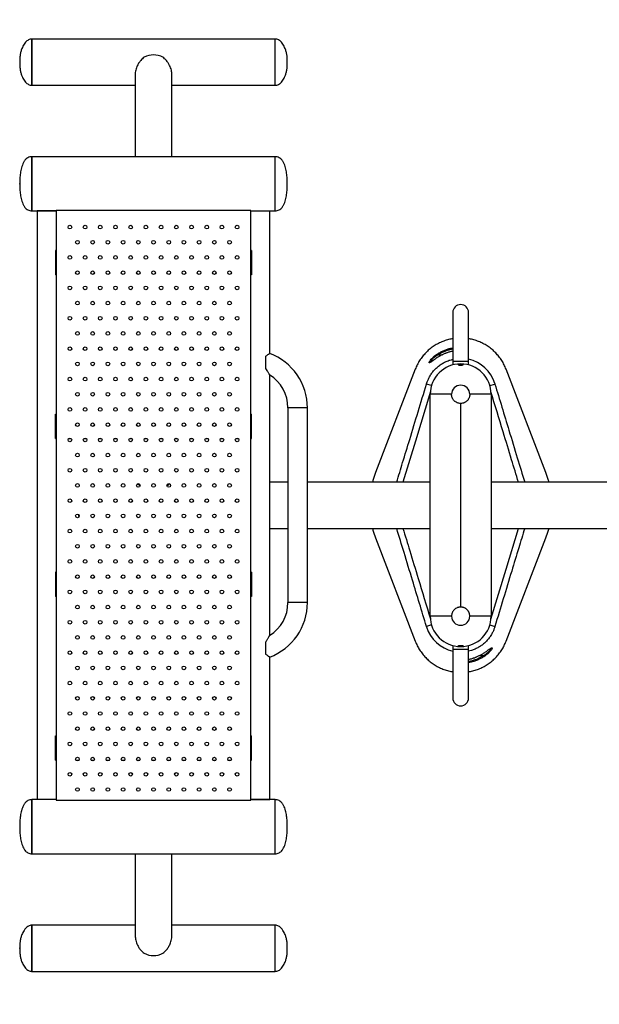
# Model space of a CAD drawing. Units: millimetres. Extents: x -334 to 6099, y 2747 to 8159.
# Drawn here: x 2008 to 2961, y 4972 to 6591 of the extents above; entities that cross this region are included whole.
import ezdxf

# ---------------------------------------------------------------- set-up
doc = ezdxf.new("R2010")
doc.units = ezdxf.units.MM
doc.header["$PDSIZE"] = -1
doc.layers.add('SAFETY_AREA', color=3, linetype='Continuous')
doc.layers.add('TIPTAP', color=6, linetype='Continuous')
doc.dimstyles.new('0000000028386F98', dxfattribs={"dimscale": 100, "dimtxt": 1, "dimasz": 1, "dimexe": 1, "dimexo": 1, "dimgap": 1, "dimtad": 1, "dimdec": 0, "dimtxsty": 'Standard', "dimblk": 'OBLIQUE', "dimcen": 2.5, "dimdle": 1, "dimadec": 0, "dimazin": 0, "dimtfac": 1, "dimtdec": 0, "dimtmove": 0, "dimatfit": 3, "dimldrblk": 'OBLIQUE', "dimfxl": 1, "dimfxlon": 1, "dimarcsym": 0})

# ---------------------------------------------------------------- blocks, each defined once
blk = doc.blocks.new('BFCH-10-19_top')
at = {"layer": 'SAFETY_AREA'}
blk.add_arc((-1081, 766.7), 1500, 90, 180, dxfattribs=at)
at = {"layer": 'TIPTAP'}
for p, q in [((-661, 766.7), (-1061, 766.7)), ((-1061, 690.7), (-1061, 766.7)), ((-1061, 766.7), (-1061, 709.7)), ((-661, 690.7), (-661, 766.7)), ((-661, 709.7), (-661, 766.7)), ((-1061, 709.7), (-1061, 690.7)), ((-891, 709.7), (-891, 573.2)), ((-831, 573.2), (-831, 709.7)), ((-661, 690.7), (-661, 709.7)), ((-1061, 690.7), (-891, 690.7)), ((-831, 690.7), (-661, 690.7)), ((-661, 573.2), (-1061, 573.2)), ((-1061, 484.2), (-1061, 573.2)), ((-1061, 573.2), (-1061, 506.4)), ((-661, 484.2), (-661, 573.2)), ((-661, 484.2), (-661, 573.2)), ((-1061, 506.4), (-1061, 484.2)), ((-1061, 484.2), (-1021, 484.2)), ((-1052, 484), (-1052, -484)), ((-1036, 484), (-1052, 484)), ((-1021, 484), (-1036, 484)), ((-1021, 485), (-1021, -485)), ((-701, 485), (-1021, 485)), ((-701, -485), (-701, 485)), ((-701, 484.2), (-661, 484.2)), ((-701, 484), (-686, 484)), ((-686, 484), (-670, 484)), ((-670, 249.8), (-670, 484)), ((-1022.2, 419), (-1022.2, 379)), ((-1021, 419), (-1022.2, 419)), ((-699.8, 419), (-701, 419)), ((-699.8, 419), (-699.8, 379)), ((-1021, 379), (-1022.2, 379)), ((-699.8, 379), (-701, 379)), ((-369, 317), (-369, 237)), ((-343, 237), (-343, 317)), ((-392.7, 247.5), (-393.8, 249.2)), ((-392.7, 247.5), (-386.1, 247.5)), ((-382.2, 249.3), (-384.2, 248.4)), ((-382.2, 249.3), (-384.2, 248.4)), ((-382.2, 249.3), (-382.2, 249.3)), ((-369, 237), (-369, 230.8)), ((-369, 237), (-343, 237)), ((-343, 230.8), (-343, 237)), ((-670, -214.2), (-670, 214.2)), ((-430.7, 223.7), (-496, 53.8)), ((-216, 53.8), (-281.3, 223.7)), ((-412.2, 199.4), (-412, 200.2)), ((-403.9, 196.9), (-412.2, 199.4)), ((-308.1, 196.9), (-299.8, 199.4)), ((-300, 200.2), (-299.8, 199.4)), ((-406, -182.5), (-406, 182.5)), ((-371, 182.5), (-406, 182.5)), ((-306, 182.5), (-341, 182.5)), ((-306, 182.5), (-306, -182.5)), ((-356, -167.5), (-356, 167.5)), ((-1022.2, 150), (-1021, 150)), ((-1022.2, 110), (-1022.2, 150)), ((-701, 150), (-699.8, 150)), ((-699.8, 110), (-699.8, 150)), ((-640, 160), (-640, -160)), ((-608, 160), (-640, 160)), ((-608, -160), (-608, 160)), ((-1022.2, 110), (-1021, 110)), ((-1000.2, 110), (-996.8, 110)), ((-975.2, 110), (-971.8, 110)), ((-950.2, 110), (-946.8, 110)), ((-925.2, 110), (-921.8, 110)), ((-900.2, 110), (-896.8, 110)), ((-875.2, 110), (-871.8, 110)), ((-850.2, 110), (-846.8, 110)), ((-825.2, 110), (-821.8, 110)), ((-800.2, 110), (-796.8, 110)), ((-775.2, 110), (-771.8, 110)), ((-750.2, 110), (-746.8, 110)), ((-725.2, 110), (-721.8, 110)), ((-701, 110), (-699.8, 110)), ((-640, 38), (-670, 38)), ((-406, 38), (-608, 38)), ((-46, 38), (-306, 38)), ((-670, -38), (-640, -38)), ((-608, -38), (-406, -38)), ((-306, -38), (-46, -38)), ((-496, -53.8), (-430.7, -223.7)), ((-281.3, -223.7), (-216, -53.8)), ((-1021, -110), (-1022.2, -110)), ((-1022.2, -110), (-1022.2, -150)), ((-699.8, -110), (-701, -110)), ((-699.8, -110), (-699.8, -150)), ((-1021, -150), (-1022.2, -150)), ((-699.8, -150), (-701, -150)), ((-608, -160), (-640, -160)), ((-371, -182.5), (-406, -182.5)), ((-306, -182.5), (-341, -182.5)), ((-403.9, -196.9), (-412.2, -199.4)), ((-412, -200.2), (-412.2, -199.4)), ((-308.1, -196.9), (-299.8, -199.4)), ((-299.8, -199.4), (-300, -200.2)), ((-369, -230.8), (-369, -237)), ((-369, -237), (-369, -317)), ((-343, -237), (-369, -237)), ((-343, -237), (-343, -230.8)), ((-343, -317), (-343, -237)), ((-670, -484), (-670, -249.8)), ((-329.8, -249.3), (-327.8, -248.4)), ((-329.8, -249.3), (-327.8, -248.4)), ((-329.8, -249.3), (-329.8, -249.3)), ((-319.3, -247.5), (-325.9, -247.5)), ((-319.3, -247.5), (-318.2, -249.2)), ((-1022.2, -419), (-1022.2, -379)), ((-1022.2, -379), (-1021, -379)), ((-701, -379), (-699.8, -379)), ((-699.8, -419), (-699.8, -379)), ((-1022.2, -419), (-1021, -419)), ((-988.6, -419), (-983.4, -419)), ((-963.6, -419), (-958.4, -419)), ((-938.6, -419), (-933.4, -419)), ((-913.6, -419), (-908.4, -419)), ((-888.6, -419), (-883.4, -419)), ((-863.6, -419), (-858.4, -419)), ((-838.6, -419), (-833.4, -419)), ((-813.6, -419), (-808.4, -419)), ((-788.6, -419), (-783.4, -419)), ((-763.6, -419), (-758.4, -419)), ((-738.6, -419), (-733.4, -419)), ((-701, -419), (-699.8, -419)), ((-1021, -484.2), (-1061, -484.2)), ((-1061, -567.2), (-1061, -484.2)), ((-1061, -484.2), (-1061, -573.2)), ((-1036, -484), (-1052, -484)), ((-1021, -484), (-1036, -484)), ((-1021, -485), (-701, -485)), ((-701, -484), (-686, -484)), ((-661, -484.2), (-701, -484.2)), ((-686, -484), (-670, -484)), ((-661, -567.2), (-661, -484.2)), ((-661, -506.4), (-661, -484.2)), ((-661, -573.2), (-661, -506.4)), ((-1061, -573.2), (-1061, -567.2)), ((-1061, -573.2), (-661, -573.2)), ((-891, -573.2), (-891, -709.7)), ((-891, -573.2), (-891, -657.7)), ((-831, -709.7), (-831, -573.2)), ((-661, -573.2), (-661, -567.2)), ((-891, -690.7), (-1061, -690.7)), ((-1061, -761.6), (-1061, -690.7)), ((-1061, -690.7), (-1061, -709.7)), ((-661, -690.7), (-831, -690.7)), ((-661, -761.6), (-661, -690.7)), ((-661, -709.7), (-661, -690.7)), ((-1061, -709.7), (-1061, -766.7)), ((-661, -766.7), (-661, -709.7)), ((-1061, -766.7), (-1061, -761.6)), ((-1061, -766.7), (-661, -766.7)), ((-661, -766.7), (-661, -761.6))]:
    blk.add_line(p, q, dxfattribs=at)
at = {"layer": 'TIPTAP', "flags": 128}
for points in [[(-405.6, 187.1), (-430.5, 105.3), (-451, 38)], [(-306.4, -187.1), (-281.5, -105.3), (-261, -38)]]:
    blk.add_lwpolyline(points, dxfattribs=at)
at = {"layer": 'TIPTAP'}
for centre in [(-998.5, 457.5), (-973.5, 457.5), (-948.5, 457.5), (-923.5, 457.5), (-898.5, 457.5), (-873.5, 457.5), (-848.5, 457.5), (-823.5, 457.5), (-798.5, 457.5), (-773.5, 457.5), (-748.5, 457.5), (-723.5, 457.5), (-986, 432.5), (-961, 432.5), (-936, 432.5), (-911, 432.5), (-886, 432.5), (-861, 432.5), (-836, 432.5), (-811, 432.5), (-786, 432.5), (-761, 432.5), (-736, 432.5), (-998.5, 407.5), (-973.5, 407.5), (-948.5, 407.5), (-923.5, 407.5), (-898.5, 407.5), (-873.5, 407.5), (-848.5, 407.5), (-823.5, 407.5), (-798.5, 407.5), (-773.5, 407.5), (-748.5, 407.5), (-723.5, 407.5), (-986, 382.5), (-961, 382.5), (-936, 382.5), (-911, 382.5), (-886, 382.5), (-861, 382.5), (-836, 382.5), (-811, 382.5), (-786, 382.5), (-761, 382.5), (-736, 382.5), (-998.5, 357.5), (-973.5, 357.5), (-948.5, 357.5), (-923.5, 357.5), (-898.5, 357.5), (-873.5, 357.5), (-848.5, 357.5), (-823.5, 357.5), (-798.5, 357.5), (-773.5, 357.5), (-748.5, 357.5), (-723.5, 357.5), (-986, 332.5), (-961, 332.5), (-936, 332.5), (-911, 332.5), (-886, 332.5), (-861, 332.5), (-836, 332.5), (-811, 332.5), (-786, 332.5), (-761, 332.5), (-736, 332.5), (-998.5, 307.5), (-973.5, 307.5), (-948.5, 307.5), (-923.5, 307.5), (-898.5, 307.5), (-873.5, 307.5), (-848.5, 307.5), (-823.5, 307.5), (-798.5, 307.5), (-773.5, 307.5), (-748.5, 307.5), (-723.5, 307.5), (-986, 282.5), (-961, 282.5), (-936, 282.5), (-911, 282.5), (-886, 282.5), (-861, 282.5), (-836, 282.5), (-811, 282.5), (-786, 282.5), (-761, 282.5), (-736, 282.5), (-998.5, 257.5), (-973.5, 257.5), (-948.5, 257.5), (-923.5, 257.5), (-898.5, 257.5), (-873.5, 257.5), (-848.5, 257.5), (-823.5, 257.5), (-798.5, 257.5), (-773.5, 257.5), (-748.5, 257.5), (-723.5, 257.5), (-986, 232.5), (-961, 232.5), (-936, 232.5), (-911, 232.5), (-886, 232.5), (-861, 232.5), (-836, 232.5), (-811, 232.5), (-786, 232.5), (-761, 232.5), (-736, 232.5), (-998.5, 207.5), (-973.5, 207.5), (-948.5, 207.5), (-923.5, 207.5), (-898.5, 207.5), (-873.5, 207.5), (-848.5, 207.5), (-823.5, 207.5), (-798.5, 207.5), (-773.5, 207.5), (-748.5, 207.5), (-723.5, 207.5), (-986, 182.5), (-961, 182.5), (-936, 182.5), (-911, 182.5), (-886, 182.5), (-861, 182.5), (-836, 182.5), (-811, 182.5), (-786, 182.5), (-761, 182.5), (-736, 182.5), (-998.5, 157.5), (-973.5, 157.5), (-948.5, 157.5), (-923.5, 157.5), (-898.5, 157.5), (-873.5, 157.5), (-848.5, 157.5), (-823.5, 157.5), (-798.5, 157.5), (-773.5, 157.5), (-748.5, 157.5), (-723.5, 157.5), (-986, 132.5), (-961, 132.5), (-936, 132.5), (-911, 132.5), (-886, 132.5), (-861, 132.5), (-836, 132.5), (-811, 132.5), (-786, 132.5), (-761, 132.5), (-736, 132.5), (-998.5, 107.5), (-973.5, 107.5), (-948.5, 107.5), (-923.5, 107.5), (-898.5, 107.5), (-873.5, 107.5), (-848.5, 107.5), (-823.5, 107.5), (-798.5, 107.5), (-773.5, 107.5), (-748.5, 107.5), (-723.5, 107.5), (-986, 82.5), (-961, 82.5), (-936, 82.5), (-911, 82.5), (-886, 82.5), (-861, 82.5), (-836, 82.5), (-811, 82.5), (-786, 82.5), (-761, 82.5), (-736, 82.5), (-998.5, 57.5), (-973.5, 57.5), (-948.5, 57.5), (-923.5, 57.5), (-898.5, 57.5), (-873.5, 57.5), (-848.5, 57.5), (-823.5, 57.5), (-798.5, 57.5), (-773.5, 57.5), (-748.5, 57.5), (-723.5, 57.5), (-986, 32.5), (-961, 32.5), (-936, 32.5), (-911, 32.5), (-886, 32.5), (-861, 32.5), (-836, 32.5), (-811, 32.5), (-786, 32.5), (-761, 32.5), (-736, 32.5), (-998.5, 7.5), (-973.5, 7.5), (-948.5, 7.5), (-923.5, 7.5), (-898.5, 7.5), (-873.5, 7.5), (-848.5, 7.5), (-823.5, 7.5), (-798.5, 7.5), (-773.5, 7.5), (-748.5, 7.5), (-723.5, 7.5), (-986, -17.5), (-961, -17.5), (-936, -17.5), (-911, -17.5), (-886, -17.5), (-861, -17.5), (-836, -17.5), (-811, -17.5), (-786, -17.5), (-761, -17.5), (-736, -17.5), (-998.5, -42.5), (-973.5, -42.5), (-948.5, -42.5), (-923.5, -42.5), (-898.5, -42.5), (-873.5, -42.5), (-848.5, -42.5), (-823.5, -42.5), (-798.5, -42.5), (-773.5, -42.5), (-748.5, -42.5), (-723.5, -42.5), (-986, -67.5), (-961, -67.5), (-936, -67.5), (-911, -67.5), (-886, -67.5), (-861, -67.5), (-836, -67.5), (-811, -67.5), (-786, -67.5), (-761, -67.5), (-736, -67.5), (-998.5, -92.5), (-973.5, -92.5), (-948.5, -92.5), (-923.5, -92.5), (-898.5, -92.5), (-873.5, -92.5), (-848.5, -92.5), (-823.5, -92.5), (-798.5, -92.5), (-773.5, -92.5), (-748.5, -92.5), (-723.5, -92.5), (-986, -117.5), (-961, -117.5), (-936, -117.5), (-911, -117.5), (-886, -117.5), (-861, -117.5), (-836, -117.5), (-811, -117.5), (-786, -117.5), (-761, -117.5), (-736, -117.5), (-998.5, -142.5), (-973.5, -142.5), (-948.5, -142.5), (-923.5, -142.5), (-898.5, -142.5), (-873.5, -142.5), (-848.5, -142.5), (-823.5, -142.5), (-798.5, -142.5), (-773.5, -142.5), (-748.5, -142.5), (-723.5, -142.5), (-986, -167.5), (-961, -167.5), (-936, -167.5), (-911, -167.5), (-886, -167.5), (-861, -167.5), (-836, -167.5), (-811, -167.5), (-786, -167.5), (-761, -167.5), (-736, -167.5), (-998.5, -192.5), (-973.5, -192.5), (-948.5, -192.5), (-923.5, -192.5), (-898.5, -192.5), (-873.5, -192.5), (-848.5, -192.5), (-823.5, -192.5), (-798.5, -192.5), (-773.5, -192.5), (-748.5, -192.5), (-723.5, -192.5), (-986, -217.5), (-961, -217.5), (-936, -217.5), (-911, -217.5), (-886, -217.5), (-861, -217.5), (-836, -217.5), (-811, -217.5), (-786, -217.5), (-761, -217.5), (-736, -217.5), (-998.5, -242.5), (-973.5, -242.5), (-948.5, -242.5), (-923.5, -242.5), (-898.5, -242.5), (-873.5, -242.5), (-848.5, -242.5), (-823.5, -242.5), (-798.5, -242.5), (-773.5, -242.5), (-748.5, -242.5), (-723.5, -242.5), (-986, -267.5), (-961, -267.5), (-936, -267.5), (-911, -267.5), (-886, -267.5), (-861, -267.5), (-836, -267.5), (-811, -267.5), (-786, -267.5), (-761, -267.5), (-736, -267.5), (-998.5, -292.5), (-973.5, -292.5), (-948.5, -292.5), (-923.5, -292.5), (-898.5, -292.5), (-873.5, -292.5), (-848.5, -292.5), (-823.5, -292.5), (-798.5, -292.5), (-773.5, -292.5), (-748.5, -292.5), (-723.5, -292.5), (-986, -317.5), (-961, -317.5), (-936, -317.5), (-911, -317.5), (-886, -317.5), (-861, -317.5), (-836, -317.5), (-811, -317.5), (-786, -317.5), (-761, -317.5), (-736, -317.5), (-998.5, -342.5), (-973.5, -342.5), (-948.5, -342.5), (-923.5, -342.5), (-898.5, -342.5), (-873.5, -342.5), (-848.5, -342.5), (-823.5, -342.5), (-798.5, -342.5), (-773.5, -342.5), (-748.5, -342.5), (-723.5, -342.5), (-986, -367.5), (-961, -367.5), (-936, -367.5), (-911, -367.5), (-886, -367.5), (-861, -367.5), (-836, -367.5), (-811, -367.5), (-786, -367.5), (-761, -367.5), (-736, -367.5), (-998.5, -392.5), (-973.5, -392.5), (-948.5, -392.5), (-923.5, -392.5), (-898.5, -392.5), (-873.5, -392.5), (-848.5, -392.5), (-823.5, -392.5), (-798.5, -392.5), (-773.5, -392.5), (-748.5, -392.5), (-723.5, -392.5), (-986, -417.5), (-961, -417.5), (-936, -417.5), (-911, -417.5), (-886, -417.5), (-861, -417.5), (-836, -417.5), (-811, -417.5), (-786, -417.5), (-761, -417.5), (-736, -417.5), (-998.5, -442.5), (-973.5, -442.5), (-948.5, -442.5), (-923.5, -442.5), (-898.5, -442.5), (-873.5, -442.5), (-848.5, -442.5), (-823.5, -442.5), (-798.5, -442.5), (-773.5, -442.5), (-748.5, -442.5), (-723.5, -442.5), (-986, -467.5), (-961, -467.5), (-936, -467.5), (-911, -467.5), (-886, -467.5), (-861, -467.5), (-836, -467.5), (-811, -467.5), (-786, -467.5), (-761, -467.5), (-736, -467.5)]:
    blk.add_circle(centre, 3, dxfattribs=at)
for centre, radius, start, end in [((-861, 706.8), 33.9, 62.7931, 117.2069), ((-356, 317), 13, 0, 180), ((-704, 160), 96, 0, 69.2769), ((-356, 182.5), 50, 0, 180), ((-355.7, 183.2), 58.2, 16.9762, 77.5004), ((-704, 160), 64, 0, 57.9895), ((-356, 182.5), 15, 0, 180), ((-704, -160), 64, 302.005, 0), ((-704, -160), 96, 290.726, 0), ((-356, -182.5), 50, 180, 0), ((-356, -182.5), 15, 180, 0), ((-356.3, -183.2), 58.2, 196.9762, 257.5004), ((-356, -317), 13, 180, 0), ((-861, -706.8), 33.9, 242.7931, 297.2069)]:
    blk.add_arc(centre, radius, start, end, dxfattribs=at)
blk.add_ellipse((-861, -657.7), major_axis=(30, 0), ratio=0.57735, start_param=3.1307, end_param=3.152485, dxfattribs=at)
for points, knots in [([(-1061, 766.7), (-1062, 766.6), (-1063.9, 766.5), (-1066.7, 765.3), (-1069.1, 763.6), (-1071.5, 761.3), (-1073.8, 758.3), (-1075.8, 754.9), (-1077.7, 750.8), (-1079.3, 746), (-1080.4, 740.3), (-1080.9, 734.6), (-1081, 730.7), (-1081, 728.7)], [0, 0, 0, 0, 0.063246, 0.125046, 0.187755, 0.252036, 0.339032, 0.424472, 0.507238, 0.628826, 0.750225, 0.873564, 1, 1, 1, 1]), ([(-641, 728.7), (-641, 730.7), (-641.1, 734.6), (-641.6, 740.3), (-642.7, 746), (-644.3, 750.8), (-646.2, 754.9), (-648.2, 758.3), (-650.5, 761.3), (-652.9, 763.6), (-655.3, 765.3), (-658.1, 766.5), (-660, 766.6), (-661, 766.7)], [0, 0, 0, 0, 0.126436, 0.249775, 0.371174, 0.492762, 0.575528, 0.660968, 0.747964, 0.812245, 0.874954, 0.936754, 1, 1, 1, 1]), ([(-876.5, 736.9), (-877.4, 736.1), (-879.4, 734.5), (-882.4, 731.2), (-885.6, 726.9), (-888.2, 722.1), (-889.8, 717.6), (-890.7, 713.7), (-891.1, 711), (-891, 709.8), (-891, 709.7)], [0, 0, 0, 0, 0.115285, 0.231792, 0.413785, 0.60199, 0.730996, 0.86351, 0.992639, 1, 1, 1, 1]), ([(-831, 709.7), (-831.1, 711), (-831.2, 713.5), (-832.1, 717.5), (-833.6, 721.5), (-835.7, 725.7), (-838.7, 730.2), (-842.1, 734.1), (-844.6, 736.1), (-845.5, 736.9)], [0, 0, 0, 0, 0.130455, 0.265262, 0.395608, 0.529159, 0.703912, 0.883704, 1, 1, 1, 1]), ([(-1081, 728.7), (-1081, 726.7), (-1080.9, 722.8), (-1080.4, 717), (-1079.3, 711.4), (-1077.7, 706.6), (-1075.8, 702.5), (-1073.8, 699.1), (-1071.5, 696.1), (-1069.1, 693.8), (-1066.7, 692.1), (-1063.9, 690.9), (-1062, 690.8), (-1061, 690.7)], [0, 0, 0, 0, 0.126436, 0.249775, 0.371174, 0.492762, 0.575528, 0.660968, 0.747964, 0.812245, 0.874954, 0.936754, 1, 1, 1, 1]), ([(-661, 690.7), (-660, 690.8), (-658.1, 690.9), (-655.3, 692.1), (-652.9, 693.8), (-650.5, 696.1), (-648.2, 699.1), (-646.2, 702.5), (-644.3, 706.6), (-642.7, 711.4), (-641.6, 717), (-641.1, 722.8), (-641, 726.7), (-641, 728.7)], [0, 0, 0, 0, 0.063246, 0.125046, 0.187755, 0.252036, 0.339032, 0.424472, 0.507238, 0.628826, 0.750225, 0.873564, 1, 1, 1, 1]), ([(-1061, 573.2), (-1062.2, 573.1), (-1064.5, 573), (-1067.6, 571.7), (-1070.3, 569.9), (-1072.8, 567.2), (-1074.9, 563.7), (-1076.7, 559.5), (-1078.5, 553.7), (-1080, 546.4), (-1080.9, 537.5), (-1081, 531.7), (-1081, 528.7)], [0, 0, 0, 0, 0.066839, 0.128007, 0.187325, 0.247369, 0.33039, 0.416571, 0.503586, 0.670699, 0.833146, 1, 1, 1, 1]), ([(-641, 528.7), (-641, 531.7), (-641.1, 537.5), (-642, 546.4), (-643.5, 553.7), (-645.3, 559.5), (-647.1, 563.7), (-649.2, 567.2), (-651.7, 569.9), (-654.4, 571.7), (-657.5, 573), (-659.8, 573.1), (-661, 573.2)], [0, 0, 0, 0, 0.166854, 0.329301, 0.496414, 0.583429, 0.66961, 0.752631, 0.812675, 0.871993, 0.933161, 1, 1, 1, 1]), ([(-1081, 528.7), (-1081, 525.7), (-1080.9, 519.8), (-1080, 511), (-1078.5, 503.7), (-1076.7, 497.9), (-1074.9, 493.7), (-1072.8, 490.2), (-1070.3, 487.5), (-1067.6, 485.7), (-1064.5, 484.4), (-1062.2, 484.3), (-1061, 484.2)], [0, 0, 0, 0, 0.166854, 0.329301, 0.496414, 0.583429, 0.66961, 0.752631, 0.812675, 0.871993, 0.933161, 1, 1, 1, 1]), ([(-661, 484.2), (-659.8, 484.3), (-657.5, 484.4), (-654.4, 485.7), (-651.7, 487.5), (-649.2, 490.2), (-647.1, 493.7), (-645.3, 497.9), (-643.5, 503.7), (-642, 511), (-641.1, 519.8), (-641, 525.7), (-641, 528.7)], [0, 0, 0, 0, 0.0668387, 0.1280075, 0.1873255, 0.2473692, 0.33039, 0.4165709, 0.5035863, 0.6706992, 0.8331459, 1, 1, 1, 1]), ([(-369, 273.8), (-370, 273.7), (-373.6, 273.2), (-379.7, 271.5), (-387.3, 268.8), (-394.5, 265.3), (-401.4, 261.1), (-407.8, 256.2), (-413.6, 250.7), (-418.9, 244.6), (-423.6, 238.1), (-427.6, 231.1), (-429.6, 226.2), (-430.7, 223.7)], [0, 0, 0, 0, 0.035783, 0.132184, 0.22859, 0.325055, 0.421456, 0.517862, 0.614327, 0.710728, 0.807134, 0.903595, 1, 1, 1, 1]), ([(-281.3, 223.7), (-282.4, 226.2), (-284.4, 231.1), (-288.4, 238.1), (-293.1, 244.6), (-298.4, 250.7), (-304.2, 256.2), (-310.6, 261.1), (-317.5, 265.3), (-324.7, 268.8), (-332.3, 271.5), (-338.4, 273.2), (-342, 273.7), (-343, 273.8)], [0, 0, 0, 0, 0.096408, 0.192871, 0.289272, 0.385679, 0.482143, 0.578544, 0.674951, 0.771415, 0.867816, 0.964223, 1, 1, 1, 1]), ([(-676.5, 245.2), (-675.9, 245.6), (-674.5, 246.6), (-672.9, 247.8), (-671.5, 248.8), (-670.5, 249.4), (-670, 249.7), (-670, 249.7), (-670, 249.7)], [0, 0, 0, 0, 0.180061, 0.364729, 0.545042, 0.732287, 0.888233, 1, 1, 1, 1]), ([(-676.5, 224.9), (-676.5, 225.5), (-676.5, 226.9), (-676.5, 229.4), (-676.5, 232.3), (-676.5, 235.3), (-676.5, 238.4), (-676.5, 241.4), (-676.5, 243.6), (-676.5, 244.8), (-676.5, 245.2)], [0, 0, 0, 0, 0.0964191, 0.233181, 0.3699528, 0.5128632, 0.6557534, 0.7978189, 0.939846, 1, 1, 1, 1]), ([(-399.6, 239.4), (-400, 239.1), (-401.3, 238.2), (-403.1, 236.8), (-404.9, 235.5), (-406.1, 234.8), (-407, 234.4), (-407.5, 234.3), (-407.8, 234.5), (-407.8, 235), (-407.5, 235.9), (-406.5, 237.6), (-404.7, 239.9), (-402.6, 242.1), (-400.2, 244.4), (-397.3, 246.8), (-395, 248.4), (-393.8, 249.2)], [0, 0, 0, 0, 0.037637, 0.119243, 0.20064, 0.250983, 0.301276, 0.351645, 0.401972, 0.446219, 0.490473, 0.574221, 0.664518, 0.735176, 0.805954, 0.902902, 1, 1, 1, 1]), ([(-392.7, 247.5), (-393.8, 246.9), (-396.1, 245.6), (-398.9, 243.6), (-401.3, 241.6), (-403.3, 239.8), (-405.1, 237.8), (-406.2, 236.1), (-406.5, 235.1), (-406, 235.1), (-405.9, 235.1)], [0, 0, 0, 0, 0.152155, 0.306665, 0.414384, 0.524553, 0.660458, 0.784516, 0.914181, 1, 1, 1, 1]), ([(-384.2, 248.4), (-385.1, 248), (-387.5, 246.9), (-391.3, 244.8), (-395.1, 242.5), (-397.8, 240.6), (-399.1, 239.7), (-399.6, 239.4)], [0, 0, 0, 0, 0.156636, 0.431963, 0.706001, 0.897427, 1, 1, 1, 1]), ([(-393.8, 249.2), (-392.1, 250.2), (-388.8, 252.2), (-383.4, 254.7), (-377.8, 256.8), (-373, 258.2), (-370, 258.7), (-369, 258.9)], [0, 0, 0, 0, 0.218514, 0.437029, 0.661888, 0.886747, 1, 1, 1, 1]), ([(-369, 256.9), (-369.8, 256.8), (-372.5, 256.2), (-377, 254.9), (-382.4, 253), (-387.7, 250.5), (-391.1, 248.5), (-392.7, 247.5)], [0, 0, 0, 0, 0.100472, 0.322133, 0.543794, 0.771897, 1, 1, 1, 1]), ([(-369, 253.4), (-370, 253.2), (-372.4, 252.7), (-376.3, 251.6), (-379.7, 250.4), (-381.7, 249.6), (-382.2, 249.3)], [0, 0, 0, 0, 0.2098592, 0.5405347, 0.871589, 1, 1, 1, 1]), ([(-369, 253.4), (-370.1, 253.1), (-372.9, 252.6), (-377.3, 251.3), (-380.6, 250), (-382.2, 249.3)], [0, 0, 0, 0, 0.241683, 0.619668, 1, 1, 1, 1]), ([(-412, 200.2), (-412, 200.2), (-411.5, 201.9), (-410.3, 205.2), (-407.9, 210.4), (-404.7, 215.7), (-400.7, 221), (-396.2, 225.8), (-391.1, 230), (-385.6, 233.6), (-379.8, 236.6), (-374.2, 238.8), (-370.5, 239.6), (-369, 240)], [0, 0, 0, 0, 0.000001, 0.086362, 0.172724, 0.279823, 0.387264, 0.494365, 0.601407, 0.708792, 0.815836, 0.922852, 1, 1, 1, 1]), ([(-399.5, 239.5), (-399.9, 239.2), (-400.8, 238.5), (-402.2, 237.5), (-403.5, 236.6), (-404.5, 235.9), (-405.3, 235.4), (-405.8, 235.1), (-406.1, 235), (-406.1, 235), (-406.1, 235)], [0, 0, 0, 0, 0.128985, 0.304118, 0.467071, 0.602451, 0.74297, 0.86128, 0.959238, 1, 1, 1, 1]), ([(-358.3, 230.6), (-358.5, 230.7), (-358.7, 230.7), (-359, 230.8), (-359.2, 230.8), (-359.5, 230.9), (-359.6, 231), (-359.8, 231.1), (-359.9, 231.1), (-360, 231.2), (-360, 231.3), (-360, 231.4), (-360, 231.4), (-359.9, 231.5), (-359.8, 231.6), (-359.6, 231.7), (-359.5, 231.7), (-359.2, 231.8), (-359, 231.9), (-358.6, 231.9), (-358.4, 232), (-358, 232), (-357.8, 232.1), (-357.3, 232.1), (-357, 232.1), (-356.5, 232.1), (-356.2, 232.1), (-355.7, 232.1), (-355.4, 232.1), (-354.9, 232.1), (-354.7, 232.1), (-354.2, 232.1), (-353.9, 232), (-353.5, 232), (-353.3, 231.9), (-353, 231.9), (-352.8, 231.8), (-352.5, 231.7), (-352.4, 231.7), (-352.2, 231.6), (-352.1, 231.5), (-352, 231.4), (-352, 231.4), (-352, 231.3), (-352, 231.2), (-352.1, 231.1), (-352.2, 231.1), (-352.4, 231), (-352.5, 230.9), (-352.8, 230.8), (-353, 230.8), (-353.4, 230.7), (-353.6, 230.7), (-354, 230.6), (-354.2, 230.6), (-354.7, 230.5), (-355, 230.5), (-355.5, 230.5), (-355.8, 230.5), (-356.3, 230.5), (-356.6, 230.5), (-357.3, 230.5), (-357.8, 230.6), (-358.3, 230.6)], [0, 0, 0, 0, 0.03125, 0.03125, 0.0625, 0.0625, 0.09375, 0.09375, 0.125, 0.125, 0.15625, 0.15625, 0.1875, 0.1875, 0.21875, 0.21875, 0.25, 0.25, 0.28125, 0.28125, 0.3125, 0.3125, 0.34375, 0.34375, 0.375, 0.375, 0.40625, 0.40625, 0.4375, 0.4375, 0.46875, 0.46875, 0.5, 0.5, 0.53125, 0.53125, 0.5625, 0.5625, 0.59375, 0.59375, 0.625, 0.625, 0.65625, 0.65625, 0.6875, 0.6875, 0.71875, 0.71875, 0.75, 0.75, 0.78125, 0.78125, 0.8125, 0.8125, 0.84375, 0.84375, 0.875, 0.875, 0.90625, 0.90625, 0.9375, 0.9375, 1, 1, 1, 1]), ([(-670.1, 214.3), (-670, 214.3), (-670, 214.2), (-670.3, 214.8), (-670.8, 215.7), (-671.6, 217.1), (-672.7, 218.9), (-674.4, 221.7), (-675.7, 223.7), (-676.5, 224.9)], [0, 0, 0, 0, 0.049699, 0.189588, 0.292157, 0.397558, 0.572597, 0.752064, 1, 1, 1, 1]), ([(-461.2, 38), (-457.9, 48.7), (-450.8, 72.1), (-434.5, 125.9), (-421.4, 169), (-412.2, 199.4)], [0, 0, 0, 0, 0.199202, 0.434778, 1, 1, 1, 1]), ([(-299.8, 199.4), (-292.1, 174.1), (-279.8, 133.5), (-263.5, 79.7), (-254.8, 51.3), (-250.8, 38)], [0, 0, 0, 0, 0.470987, 0.753681, 1, 1, 1, 1]), ([(-356, 167.5), (-357, 167.5), (-358, 167.6), (-359.4, 167.9), (-359.9, 168), (-360.8, 168.3), (-361.3, 168.5), (-362.7, 169), (-363.5, 169.5), (-364.7, 170.3), (-365.1, 170.6), (-365.9, 171.2), (-366.3, 171.5), (-367.3, 172.6), (-367.9, 173.3), (-368.7, 174.6), (-369, 175), (-369.4, 175.8), (-369.7, 176.3), (-370, 177.2), (-370.2, 177.6), (-370.5, 178.6), (-370.6, 179.1), (-370.9, 180.5), (-371, 181.5), (-371, 182.5)], [0, 0, 0, 0, 0.125, 0.125, 0.1875, 0.1875, 0.25, 0.25, 0.375, 0.375, 0.4375, 0.4375, 0.5, 0.5, 0.625, 0.625, 0.6875, 0.6875, 0.75, 0.75, 0.8125, 0.8125, 0.875, 0.875, 1, 1, 1, 1]), ([(-341, 182.5), (-341, 181.5), (-341.1, 180.5), (-341.4, 179.1), (-341.5, 178.6), (-341.8, 177.7), (-342, 177.2), (-342.5, 175.8), (-343, 175), (-343.8, 173.8), (-344.1, 173.4), (-344.7, 172.6), (-345, 172.2), (-346.1, 171.2), (-346.8, 170.6), (-348.1, 169.8), (-348.5, 169.5), (-349.3, 169.1), (-349.8, 168.8), (-350.7, 168.5), (-351.1, 168.3), (-352.1, 168), (-352.6, 167.9), (-354, 167.6), (-355, 167.5), (-356, 167.5)], [0, 0, 0, 0, 0.125, 0.125, 0.1875, 0.1875, 0.25, 0.25, 0.375, 0.375, 0.4375, 0.4375, 0.5, 0.5, 0.625, 0.625, 0.6875, 0.6875, 0.75, 0.75, 0.8125, 0.8125, 0.875, 0.875, 1, 1, 1, 1]), ([(-261, 38), (-264.8, 50.3), (-273.2, 77.8), (-288.2, 127.4), (-299.6, 164.7), (-306.3, 186.7)], [0, 0, 0, 0, 0.248282, 0.554944, 1, 1, 1, 1]), ([(-496, 53.8), (-497.6, 49.5), (-499.6, 44.3), (-500.8, 38.9), (-501, 38)], [0, 0, 0, 0, 0.827889, 1, 1, 1, 1]), ([(-211, 38), (-211.2, 38.9), (-212.4, 44.3), (-214.4, 49.5), (-216, 53.8)], [0, 0, 0, 0, 0.172111, 1, 1, 1, 1]), ([(-887.3, 35.2), (-886.9, 34.8), (-885.7, 34), (-884.3, 32.9), (-883.2, 32.2), (-883.1, 32.1)], [0, 0, 0, 0, 0.374945, 0.935653, 1, 1, 1, 1]), ([(-838.9, 32.1), (-838.4, 32.5), (-836.9, 33.5), (-835.5, 34.6), (-834.8, 35.1), (-834.7, 35.1)], [0, 0, 0, 0, 0.306314, 0.933775, 1, 1, 1, 1]), ([(-984.7, -14.9), (-984.5, -15.7), (-984.3, -17.1), (-983.8, -18.5), (-983.6, -19.2)], [0, 0, 0, 0, 0.542141, 1, 1, 1, 1]), ([(-501, -38), (-500.8, -38.9), (-499.6, -44.3), (-497.6, -49.5), (-496, -53.8)], [0, 0, 0, 0, 0.172111, 1, 1, 1, 1]), ([(-412.2, -199.4), (-419.9, -174.1), (-432.2, -133.5), (-448.5, -79.7), (-457.2, -51.3), (-461.2, -38)], [0, 0, 0, 0, 0.470987, 0.753681, 1, 1, 1, 1]), ([(-451, -38), (-447.2, -50.3), (-438.8, -77.8), (-423.8, -127.4), (-412.4, -164.7), (-405.7, -186.7)], [0, 0, 0, 0, 0.248282, 0.554944, 1, 1, 1, 1]), ([(-250.8, -38), (-254.1, -48.7), (-261.2, -72.1), (-277.5, -125.9), (-290.6, -169), (-299.8, -199.4)], [0, 0, 0, 0, 0.199202, 0.434778, 1, 1, 1, 1]), ([(-216, -53.8), (-214.4, -49.5), (-212.4, -44.3), (-211.2, -38.9), (-211, -38)], [0, 0, 0, 0, 0.827889, 1, 1, 1, 1]), ([(-356, -167.5), (-357, -167.5), (-358, -167.6), (-359.4, -167.9), (-359.9, -168), (-360.8, -168.3), (-361.3, -168.5), (-362.7, -169), (-363.5, -169.5), (-364.7, -170.3), (-365.1, -170.6), (-365.9, -171.2), (-366.3, -171.5), (-367.3, -172.6), (-367.9, -173.3), (-368.7, -174.6), (-369, -175), (-369.4, -175.8), (-369.7, -176.3), (-370, -177.2), (-370.2, -177.6), (-370.5, -178.6), (-370.6, -179.1), (-370.9, -180.5), (-371, -181.5), (-371, -182.5)], [0, 0, 0, 0, 0.125, 0.125, 0.1875, 0.1875, 0.25, 0.25, 0.375, 0.375, 0.4375, 0.4375, 0.5, 0.5, 0.625, 0.625, 0.6875, 0.6875, 0.75, 0.75, 0.8125, 0.8125, 0.875, 0.875, 1, 1, 1, 1]), ([(-341, -182.5), (-341, -181.5), (-341.1, -180.5), (-341.4, -179.1), (-341.5, -178.6), (-341.8, -177.7), (-342, -177.2), (-342.5, -175.8), (-343, -175), (-343.8, -173.8), (-344.1, -173.4), (-344.7, -172.6), (-345, -172.2), (-346.1, -171.2), (-346.8, -170.6), (-348.1, -169.8), (-348.5, -169.5), (-349.3, -169.1), (-349.8, -168.8), (-350.7, -168.5), (-351.1, -168.3), (-352.1, -168), (-352.6, -167.9), (-354, -167.6), (-355, -167.5), (-356, -167.5)], [0, 0, 0, 0, 0.125, 0.125, 0.1875, 0.1875, 0.25, 0.25, 0.375, 0.375, 0.4375, 0.4375, 0.5, 0.5, 0.625, 0.625, 0.6875, 0.6875, 0.75, 0.75, 0.8125, 0.8125, 0.875, 0.875, 1, 1, 1, 1]), ([(-300, -200.2), (-300, -200.2), (-300.5, -201.9), (-301.7, -205.2), (-304.1, -210.4), (-307.3, -215.7), (-311.3, -221), (-315.8, -225.8), (-320.9, -230), (-326.4, -233.6), (-332.2, -236.6), (-337.8, -238.8), (-341.5, -239.6), (-343, -240)], [0, 0, 0, 0, 0.000001, 0.086362, 0.1727237, 0.2798226, 0.3872644, 0.4943646, 0.6014075, 0.7087917, 0.8158363, 0.9228524, 1, 1, 1, 1]), ([(-676.5, -224.9), (-675.7, -223.6), (-674.4, -221.7), (-672.9, -219.3), (-671.8, -217.3), (-670.9, -215.8), (-670.3, -214.8), (-670, -214.3), (-670, -214.3), (-670.1, -214.3)], [0, 0, 0, 0, 0.264803, 0.401423, 0.537916, 0.722638, 0.814727, 0.909731, 1, 1, 1, 1]), ([(-676.5, -245.2), (-676.5, -245.1), (-676.5, -244.2), (-676.5, -242.5), (-676.5, -239.9), (-676.5, -237.1), (-676.5, -234.1), (-676.5, -231.2), (-676.5, -228), (-676.5, -226), (-676.5, -224.9)], [0, 0, 0, 0, 0.015929, 0.143757, 0.271611, 0.40578, 0.53997, 0.680345, 0.820719, 1, 1, 1, 1]), ([(-430.7, -223.7), (-429.6, -226.2), (-427.6, -231.1), (-423.6, -238.1), (-418.9, -244.6), (-413.6, -250.7), (-407.8, -256.2), (-401.4, -261.1), (-394.5, -265.3), (-387.3, -268.8), (-379.7, -271.5), (-373.6, -273.2), (-370, -273.7), (-369, -273.8)], [0, 0, 0, 0, 0.096408, 0.192871, 0.289272, 0.385679, 0.482143, 0.578544, 0.674951, 0.771415, 0.867816, 0.964223, 1, 1, 1, 1]), ([(-343, -273.8), (-342, -273.7), (-338.4, -273.2), (-332.3, -271.5), (-324.7, -268.8), (-317.5, -265.3), (-310.6, -261.1), (-304.2, -256.2), (-298.4, -250.7), (-293.1, -244.6), (-288.4, -238.1), (-284.4, -231.1), (-282.4, -226.2), (-281.3, -223.7)], [0, 0, 0, 0, 0.035783, 0.132184, 0.22859, 0.325055, 0.421456, 0.517862, 0.614327, 0.710728, 0.807134, 0.903595, 1, 1, 1, 1]), ([(-358.3, -230.6), (-358.5, -230.7), (-358.7, -230.7), (-359, -230.8), (-359.2, -230.8), (-359.5, -230.9), (-359.6, -231), (-359.8, -231.1), (-359.9, -231.1), (-360, -231.2), (-360, -231.3), (-360, -231.4), (-360, -231.4), (-359.9, -231.5), (-359.8, -231.6), (-359.6, -231.7), (-359.5, -231.7), (-359.2, -231.8), (-359, -231.9), (-358.6, -231.9), (-358.4, -232), (-358, -232), (-357.8, -232.1), (-357.3, -232.1), (-357, -232.1), (-356.5, -232.1), (-356.2, -232.1), (-355.7, -232.1), (-355.4, -232.1), (-354.9, -232.1), (-354.7, -232.1), (-354.2, -232.1), (-353.9, -232), (-353.5, -232), (-353.3, -231.9), (-353, -231.9), (-352.8, -231.8), (-352.5, -231.7), (-352.4, -231.7), (-352.2, -231.6), (-352.1, -231.5), (-352, -231.4), (-352, -231.4), (-352, -231.3), (-352, -231.2), (-352.1, -231.1), (-352.2, -231.1), (-352.4, -231), (-352.5, -230.9), (-352.8, -230.8), (-353, -230.8), (-353.4, -230.7), (-353.6, -230.7), (-354, -230.6), (-354.2, -230.6), (-354.7, -230.5), (-355, -230.5), (-355.5, -230.5), (-355.8, -230.5), (-356.3, -230.5), (-356.6, -230.5), (-357.3, -230.5), (-357.8, -230.6), (-358.3, -230.6)], [0, 0, 0, 0, 0.03125, 0.03125, 0.0625, 0.0625, 0.09375, 0.09375, 0.125, 0.125, 0.15625, 0.15625, 0.1875, 0.1875, 0.21875, 0.21875, 0.25, 0.25, 0.28125, 0.28125, 0.3125, 0.3125, 0.34375, 0.34375, 0.375, 0.375, 0.40625, 0.40625, 0.4375, 0.4375, 0.46875, 0.46875, 0.5, 0.5, 0.53125, 0.53125, 0.5625, 0.5625, 0.59375, 0.59375, 0.625, 0.625, 0.65625, 0.65625, 0.6875, 0.6875, 0.71875, 0.71875, 0.75, 0.75, 0.78125, 0.78125, 0.8125, 0.8125, 0.84375, 0.84375, 0.875, 0.875, 0.90625, 0.90625, 0.9375, 0.9375, 1, 1, 1, 1]), ([(-327.8, -248.4), (-326.9, -248), (-324.5, -246.9), (-320.7, -244.8), (-316.9, -242.5), (-314.2, -240.6), (-312.9, -239.7), (-312.4, -239.4)], [0, 0, 0, 0, 0.156636, 0.431963, 0.706001, 0.897427, 1, 1, 1, 1]), ([(-319.3, -247.5), (-318.2, -246.9), (-315.9, -245.6), (-313.1, -243.6), (-310.7, -241.6), (-308.7, -239.8), (-306.9, -237.8), (-305.8, -236.1), (-305.5, -235.1), (-306, -235.1), (-306.1, -235.1)], [0, 0, 0, 0, 0.152155, 0.306665, 0.414384, 0.524553, 0.660458, 0.784516, 0.914181, 1, 1, 1, 1]), ([(-312.4, -239.4), (-312, -239.1), (-310.7, -238.2), (-308.9, -236.8), (-307.1, -235.5), (-305.9, -234.8), (-305, -234.4), (-304.5, -234.3), (-304.2, -234.5), (-304.2, -235), (-304.5, -235.9), (-305.5, -237.6), (-307.3, -239.9), (-309.4, -242.1), (-311.8, -244.4), (-314.7, -246.8), (-317, -248.4), (-318.2, -249.2)], [0, 0, 0, 0, 0.037637, 0.1192432, 0.2006398, 0.2509834, 0.3012759, 0.3516449, 0.4019719, 0.4462195, 0.4904734, 0.5742214, 0.6645178, 0.7351756, 0.805954, 0.9029022, 1, 1, 1, 1]), ([(-312.5, -239.5), (-312.1, -239.2), (-311.2, -238.5), (-309.8, -237.5), (-308.5, -236.6), (-307.5, -235.9), (-306.7, -235.4), (-306.2, -235.1), (-305.9, -235), (-305.9, -235), (-305.9, -235)], [0, 0, 0, 0, 0.1289846, 0.3041183, 0.4670709, 0.6024513, 0.7429696, 0.8612799, 0.9592382, 1, 1, 1, 1]), ([(-670, -249.7), (-670, -249.8), (-670, -249.8), (-670.2, -249.6), (-670.8, -249.2), (-671.7, -248.6), (-672.8, -247.8), (-674.2, -246.8), (-675.5, -245.9), (-676.3, -245.3), (-676.5, -245.2)], [0, 0, 0, 0, 0.04978, 0.189699, 0.333614, 0.475376, 0.620526, 0.777653, 0.938156, 1, 1, 1, 1]), ([(-343, -256.9), (-342.2, -256.8), (-339.5, -256.2), (-335, -254.9), (-329.6, -253), (-324.3, -250.5), (-320.9, -248.5), (-319.3, -247.5)], [0, 0, 0, 0, 0.100472, 0.322133, 0.543794, 0.771897, 1, 1, 1, 1]), ([(-318.2, -249.2), (-319.9, -250.2), (-323.2, -252.2), (-328.6, -254.7), (-334.2, -256.8), (-339, -258.2), (-342, -258.7), (-343, -258.9)], [0, 0, 0, 0, 0.218514, 0.437029, 0.661888, 0.886747, 1, 1, 1, 1]), ([(-343, -253.4), (-342, -253.2), (-339.6, -252.7), (-335.7, -251.6), (-332.3, -250.4), (-330.3, -249.6), (-329.8, -249.3)], [0, 0, 0, 0, 0.209859, 0.540535, 0.871589, 1, 1, 1, 1]), ([(-343, -253.4), (-341.9, -253.1), (-339.1, -252.6), (-334.7, -251.3), (-331.4, -250), (-329.8, -249.3)], [0, 0, 0, 0, 0.241683, 0.619668, 1, 1, 1, 1]), ([(-1061, -484.2), (-1062.2, -484.3), (-1064.5, -484.4), (-1067.6, -485.7), (-1070.3, -487.5), (-1072.8, -490.2), (-1074.9, -493.7), (-1076.7, -497.9), (-1078.5, -503.7), (-1080, -511), (-1080.9, -519.8), (-1081, -525.7), (-1081, -528.7)], [0, 0, 0, 0, 0.066839, 0.128007, 0.187325, 0.247369, 0.33039, 0.416571, 0.503586, 0.670699, 0.833146, 1, 1, 1, 1]), ([(-641, -528.7), (-641, -525.7), (-641.1, -519.8), (-642, -511), (-643.5, -503.7), (-645.3, -497.9), (-647.1, -493.7), (-649.2, -490.2), (-651.7, -487.5), (-654.4, -485.7), (-657.5, -484.4), (-659.8, -484.3), (-661, -484.2)], [0, 0, 0, 0, 0.166854, 0.329301, 0.496414, 0.583429, 0.66961, 0.752631, 0.812675, 0.871993, 0.933161, 1, 1, 1, 1]), ([(-1081, -528.7), (-1081, -531.7), (-1080.9, -537.5), (-1080, -546.4), (-1078.5, -553.7), (-1076.7, -559.5), (-1074.9, -563.7), (-1072.8, -567.2), (-1070.3, -569.9), (-1067.6, -571.7), (-1064.5, -573), (-1062.2, -573.1), (-1061, -573.2)], [0, 0, 0, 0, 0.1668541, 0.3293008, 0.4964137, 0.5834291, 0.66961, 0.7526308, 0.8126745, 0.8719925, 0.9331613, 1, 1, 1, 1]), ([(-661, -573.2), (-659.8, -573.1), (-657.5, -573), (-654.4, -571.7), (-651.7, -569.9), (-649.2, -567.2), (-647.1, -563.7), (-645.3, -559.5), (-643.5, -553.7), (-642, -546.4), (-641.1, -537.5), (-641, -531.7), (-641, -528.7)], [0, 0, 0, 0, 0.066839, 0.128007, 0.187325, 0.247369, 0.33039, 0.416571, 0.503586, 0.670699, 0.833146, 1, 1, 1, 1]), ([(-1061, -690.7), (-1062, -690.8), (-1063.9, -690.9), (-1066.7, -692.1), (-1069.1, -693.8), (-1071.5, -696.1), (-1073.8, -699.1), (-1075.8, -702.5), (-1077.7, -706.6), (-1079.3, -711.4), (-1080.4, -717), (-1080.9, -722.8), (-1081, -726.7), (-1081, -728.7)], [0, 0, 0, 0, 0.0632459, 0.1250461, 0.1877547, 0.2520363, 0.3390317, 0.4244717, 0.507238, 0.6288258, 0.750225, 0.8735639, 1, 1, 1, 1]), ([(-641, -728.7), (-641, -726.7), (-641.1, -722.8), (-641.6, -717), (-642.7, -711.4), (-644.3, -706.6), (-646.2, -702.5), (-648.2, -699.1), (-650.5, -696.1), (-652.9, -693.8), (-655.3, -692.1), (-658.1, -690.9), (-660, -690.8), (-661, -690.7)], [0, 0, 0, 0, 0.1264361, 0.249775, 0.3711742, 0.492762, 0.5755283, 0.6609683, 0.7479637, 0.8122453, 0.8749539, 0.9367541, 1, 1, 1, 1]), ([(-891, -709.7), (-890.9, -711), (-890.8, -713.5), (-889.9, -717.5), (-888.4, -721.5), (-886.3, -725.7), (-883.3, -730.2), (-879.9, -734.1), (-877.4, -736.1), (-876.5, -736.9)], [0, 0, 0, 0, 0.130455, 0.265262, 0.395608, 0.529159, 0.703912, 0.883704, 1, 1, 1, 1]), ([(-845.5, -736.9), (-844.6, -736.1), (-842.6, -734.5), (-839.6, -731.2), (-836.4, -726.9), (-833.8, -722.1), (-832.2, -717.6), (-831.3, -713.7), (-830.9, -711), (-831, -709.8), (-831, -709.7)], [0, 0, 0, 0, 0.115285, 0.231792, 0.413785, 0.60199, 0.730996, 0.86351, 0.992639, 1, 1, 1, 1]), ([(-1081, -728.7), (-1081, -730.7), (-1080.9, -734.6), (-1080.4, -740.3), (-1079.3, -746), (-1077.7, -750.8), (-1075.8, -754.9), (-1073.8, -758.3), (-1071.5, -761.3), (-1069.1, -763.6), (-1066.7, -765.3), (-1063.9, -766.5), (-1062, -766.6), (-1061, -766.7)], [0, 0, 0, 0, 0.126436, 0.249775, 0.371174, 0.492762, 0.575528, 0.660968, 0.747964, 0.812245, 0.874954, 0.936754, 1, 1, 1, 1]), ([(-661, -766.7), (-660, -766.6), (-658.1, -766.5), (-655.3, -765.3), (-652.9, -763.6), (-650.5, -761.3), (-648.2, -758.3), (-646.2, -754.9), (-644.3, -750.8), (-642.7, -746), (-641.6, -740.3), (-641.1, -734.6), (-641, -730.7), (-641, -728.7)], [0, 0, 0, 0, 0.063246, 0.125046, 0.187755, 0.252036, 0.339032, 0.424472, 0.507238, 0.628826, 0.750225, 0.873564, 1, 1, 1, 1])]:
    blk.add_open_spline(points, degree=3, knots=knots, dxfattribs=at)
for p in [(-1061, 766.7), (-1081, 528.7), (-1081, -728.7), (-1061, -766.7)]:
    blk.add_point(p, dxfattribs=at)
blk = doc.blocks.new('_Oblique')
at = {"color": 0, "linetype": 'ByBlock', "lineweight": -2}
blk.add_line((-0.5, -0.5), (0.5, 0.5), dxfattribs=at)
blk = doc.blocks.new('*D7')
at = {"color": 0, "linetype": 'ByBlock', "lineweight": -2, "transparency": 16777216}
for p, q in [((-118.8, 8159.3), (-118.8, 3425.9)), ((-18.8, 8059.3), (-218.8, 8059.3)), ((-18.8, 3525.9), (-218.8, 3525.9))]:
    blk.add_line(p, q, dxfattribs=at)
at = {"layer": 'Defpoints', "color": 0, "transparency": 16777216}
for p in [(3253.7, 8059.3), (-118.8, 3525.9), (3253.7, 3525.9)]:
    blk.add_point(p, dxfattribs=at)
at = {"color": 0, "lineweight": -2, "transparency": 16777216, "xscale": 100, "yscale": 100, "zscale": 100}
for p, rotation in [((-118.8, 8059.3), 90), ((-118.8, 3525.9), 270)]:
    blk.add_blockref('_Oblique', p, dxfattribs=dict(at, rotation=rotation))
at = {"color": 0, "transparency": 16777216, "insert": (-268.8, 5792.6), "char_height": 100, "attachment_point": 5, "rotation": 90}
blk.add_mtext('4533', dxfattribs=at)
blk = doc.blocks.new('*D8')
at = {"color": 0, "linetype": 'ByBlock', "lineweight": -2, "transparency": 16777216}
for p, q in [((508.4, 2947.4), (508.4, 2747.4)), ((5999, 2947.4), (5999, 2747.4)), ((408.4, 2847.4), (6099, 2847.4))]:
    blk.add_line(p, q, dxfattribs=at)
at = {"layer": 'Defpoints', "color": 0, "transparency": 16777216}
for p in [(508.4, 5792.6), (5999, 5792.6), (5999, 2847.4)]:
    blk.add_point(p, dxfattribs=at)
at = {"color": 0, "lineweight": -2, "transparency": 16777216, "xscale": 100, "yscale": 100, "zscale": 100, "rotation": 180}
blk.add_blockref('_Oblique', (508.4, 2847.4), dxfattribs=at)
at = {"color": 0, "lineweight": -2, "transparency": 16777216, "xscale": 100, "yscale": 100, "zscale": 100}
blk.add_blockref('_Oblique', (5999, 2847.4), dxfattribs=at)
at = {"color": 0, "transparency": 16777216, "insert": (3253.7, 2997.4), "char_height": 100, "attachment_point": 5}
blk.add_mtext('5491', dxfattribs=at)

msp = doc.modelspace()

# ---------------------------------------------------------------- block references
msp.add_blockref('BFCH-10-19_top', (3089.4, 5792.6))

# ---------------------------------------------------------------- dimensions: what is measured, and where the dimension line sits
dim = msp.add_linear_dim(base=(-118.8, 3525.9), p1=(3253.7, 8059.3), p2=(3253.7, 3525.9), angle=90, dimstyle='0000000028386F98')
dim.commit()
dim.dimension.update_dxf_attribs({"geometry": '*D7', "text_midpoint": (-268.8, 5792.6)})
dim = msp.add_linear_dim(base=(5999, 2847.4), p1=(508.4, 5792.6), p2=(5999, 5792.6), dimstyle='0000000028386F98')
dim.commit()
dim.dimension.update_dxf_attribs({"geometry": '*D8', "text_midpoint": (3253.7, 2997.4)})

doc.saveas('drawing.dxf')
